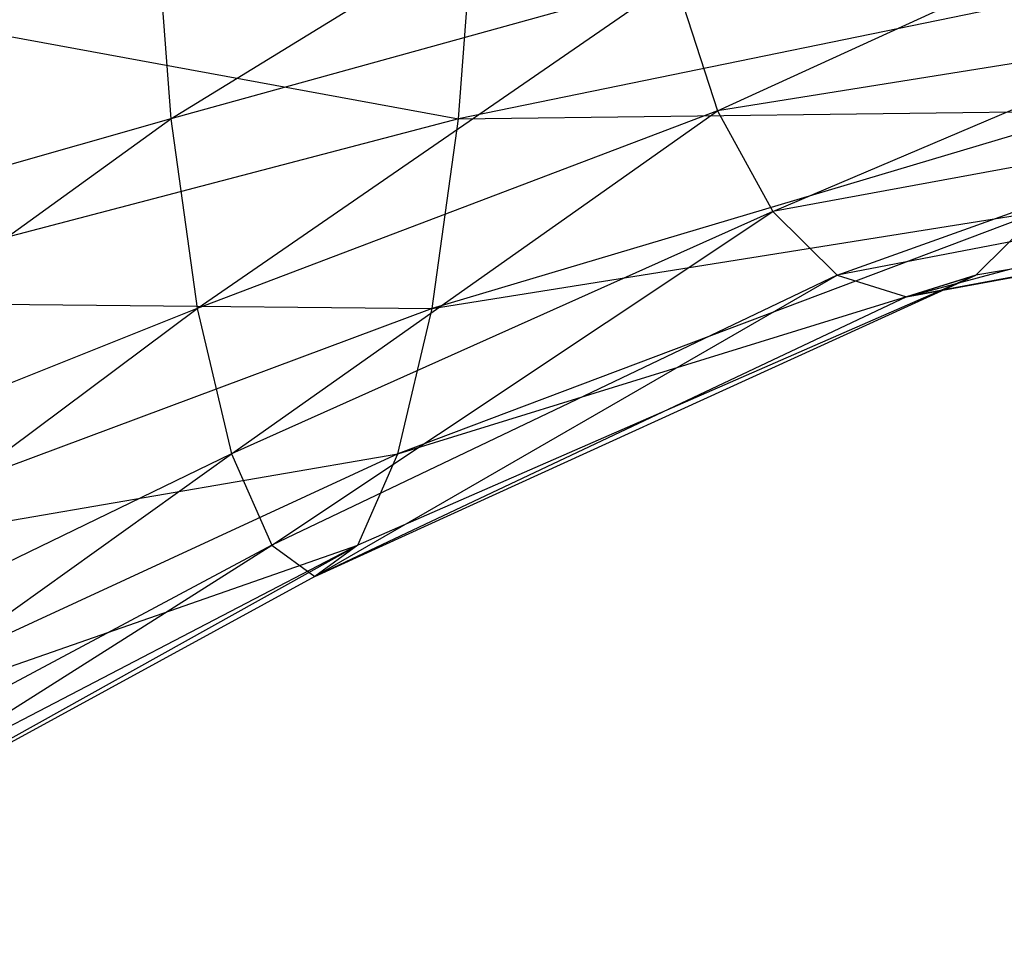
# Model space of a CAD drawing. Units: metres. Extents: x -0.7 to 13.2, y -2.2 to 2.2.
# Drawn here: x 10.8 to 11.7, y -1.1 to -0.3 of the extents above; entities that cross this region are included whole.
import ezdxf

# ---------------------------------------------------------------- set-up
doc = ezdxf.new("R2010")
doc.units = ezdxf.units.M

msp = doc.modelspace()

# ---------------------------------------------------------------- linework, layer by layer
for points in [[(10.896298, -0.212086, -1.238699), (10.911162, -0.409718, -1.294166), (11.338659, -0.147281, -1.149302)], [(11.338659, -0.147281, -1.149302), (11.362585, -0.284527, -1.190744), (10.911162, -0.409718, -1.294166)], [(10.324306, -0.29692, -1.343862), (10.33627, -0.573606, -1.411723), (10.896298, -0.212086, -1.238699)], [(10.896298, -0.212086, -1.238699), (10.911162, -0.409718, -1.294166), (10.33627, -0.573606, -1.411723)], [(11.168838, -0.409718, -2.255829), (11.183702, -0.212086, -2.311295), (10.555695, -0.29692, -2.656137)], [(11.168838, -0.409718, -2.255829), (11.183702, -0.212086, -2.311295), (11.777414, -0.284527, -1.909246)], [(11.362585, -0.284527, -1.190744), (11.400647, -0.402381, -1.256668), (11.762224, -0.237105, -0.968346)], [(11.762224, -0.237105, -0.968346), (11.820538, -0.335318, -1.017276), (11.400647, -0.402381, -1.256668)], [(10.911162, -0.409718, -1.294166), (10.934805, -0.57943, -1.382401), (11.362585, -0.284527, -1.190744)], [(11.362585, -0.284527, -1.190744), (11.400647, -0.402381, -1.256668), (10.934805, -0.57943, -1.382401)], [(11.739353, -0.402381, -1.843322), (11.777414, -0.284527, -1.909246), (11.168838, -0.409718, -2.255829)], [(10.543729, -0.573606, -2.588276), (10.555695, -0.29692, -2.656137), (11.168838, -0.409718, -2.255829)], [(11.400647, -0.402381, -1.256668), (11.450251, -0.492815, -1.342581), (11.820538, -0.335318, -1.017276)], [(11.820538, -0.335318, -1.017276), (11.896532, -0.410679, -1.081044), (11.450251, -0.492815, -1.342581)], [(10.934805, -0.57943, -1.382401), (10.965615, -0.709653, -1.497389), (11.400647, -0.402381, -1.256668)], [(11.400647, -0.402381, -1.256668), (11.450251, -0.492815, -1.342581), (10.965615, -0.709653, -1.497389)], [(11.145197, -0.57943, -2.167594), (11.168838, -0.409718, -2.255829), (11.739353, -0.402381, -1.843322)], [(11.689751, -0.492815, -1.757409), (11.739353, -0.402381, -1.843322), (11.145197, -0.57943, -2.167594)], [(10.33627, -0.573606, -1.411723), (10.355305, -0.811202, -1.519674), (10.911162, -0.409718, -1.294166)], [(10.911162, -0.409718, -1.294166), (10.934805, -0.57943, -1.382401), (10.355305, -0.811202, -1.519674)], [(11.145197, -0.57943, -2.167594), (11.168838, -0.409718, -2.255829), (10.543729, -0.573606, -2.588276)], [(11.450251, -0.492815, -1.342581), (11.508013, -0.549664, -1.44263), (11.896532, -0.410679, -1.081044)], [(11.896532, -0.410679, -1.081044), (11.985029, -0.458053, -1.155303), (11.508013, -0.549664, -1.44263)], [(11.508013, -0.549664, -1.44263), (11.57, -0.569053, -1.549995), (11.985029, -0.458053, -1.155303)], [(11.985029, -0.458053, -1.155303), (12.08, -0.474211, -1.234992), (11.57, -0.569053, -1.549995)], [(11.631988, -0.549664, -1.65736), (11.57, -0.569053, -1.549995), (12.174971, -0.458053, -1.314681)], [(12.174971, -0.458053, -1.314681), (12.08, -0.474211, -1.234992), (11.57, -0.569053, -1.549995)], [(11.631988, -0.549664, -1.65736), (11.689751, -0.492815, -1.757409), (12.174971, -0.458053, -1.314681)], [(10.965615, -0.709653, -1.497389), (11.001495, -0.791516, -1.631297), (11.450251, -0.492815, -1.342581)], [(11.450251, -0.492815, -1.342581), (11.508013, -0.549664, -1.44263), (11.001495, -0.791516, -1.631297)], [(11.114385, -0.709653, -2.052605), (11.145197, -0.57943, -2.167594), (11.689751, -0.492815, -1.757409)], [(11.631988, -0.549664, -1.65736), (11.689751, -0.492815, -1.757409), (11.114385, -0.709653, -2.052605)], [(11.001495, -0.791516, -1.631297), (11.04, -0.819437, -1.774997), (11.508013, -0.549664, -1.44263)], [(11.508013, -0.549664, -1.44263), (11.57, -0.569053, -1.549995), (11.04, -0.819437, -1.774997)], [(11.078505, -0.791516, -1.918698), (11.04, -0.819437, -1.774997), (11.631988, -0.549664, -1.65736)], [(11.631988, -0.549664, -1.65736), (11.57, -0.569053, -1.549995), (11.04, -0.819437, -1.774997)], [(11.078505, -0.791516, -1.918698), (11.114385, -0.709653, -2.052605), (11.631988, -0.549664, -1.65736)], [(10.355305, -0.811202, -1.519674), (10.380113, -0.993515, -1.660358), (10.934805, -0.57943, -1.382401)], [(10.934805, -0.57943, -1.382401), (10.965615, -0.709653, -1.497389), (10.380113, -0.993515, -1.660358)], [(10.524694, -0.811202, -2.480326), (10.543729, -0.573606, -2.588276), (11.145197, -0.57943, -2.167594)], [(11.114385, -0.709653, -2.052605), (11.145197, -0.57943, -2.167594), (10.524694, -0.811202, -2.480326)], [(10.380113, -0.993515, -1.660358), (10.408999, -1.108122, -1.824188), (10.965615, -0.709653, -1.497389)], [(10.965615, -0.709653, -1.497389), (11.001495, -0.791516, -1.631297), (10.408999, -1.108122, -1.824188)], [(10.499887, -0.993515, -2.339641), (10.524694, -0.811202, -2.480326), (11.114385, -0.709653, -2.052605)], [(11.078505, -0.791516, -1.918698), (11.114385, -0.709653, -2.052605), (10.499887, -0.993515, -2.339641)], [(10.408999, -1.108122, -1.824188), (10.44, -1.147213, -2), (11.001495, -0.791516, -1.631297)], [(11.001495, -0.791516, -1.631297), (11.04, -0.819437, -1.774997), (10.44, -1.147213, -2)], [(10.471001, -1.108122, -2.175811), (10.44, -1.147213, -2), (11.078505, -0.791516, -1.918698)], [(11.078505, -0.791516, -1.918698), (11.04, -0.819437, -1.774997), (10.44, -1.147213, -2)], [(10.471001, -1.108122, -2.175811), (10.499887, -0.993515, -2.339641), (11.078505, -0.791516, -1.918698)]]:
    msp.add_3dface(points)

doc.saveas('drawing.dxf')
